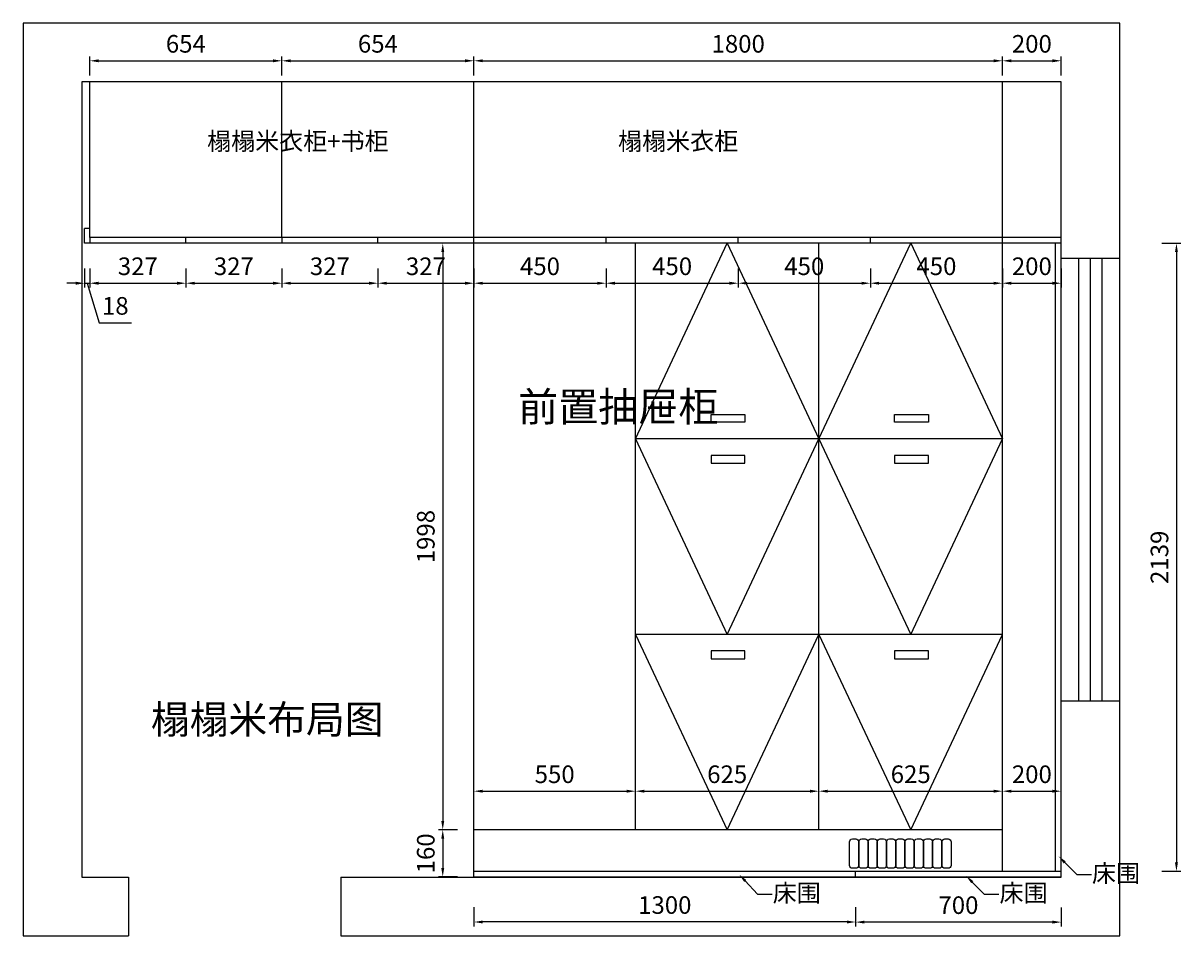
# Model space of a CAD drawing. Units: millimetres. Extents: x -1561 to 13288, y -11900 to -887.
# Drawn here: x -1529 to 2413, y -3996 to -887 of the extents above; entities that cross this region are included whole.
import ezdxf
from ezdxf import colors
from ezdxf.entities.mleader import LeaderData, LeaderLine
from ezdxf.math import Vec2, Vec3

# ---------------------------------------------------------------- set-up
doc = ezdxf.new("R2010")
doc.units = ezdxf.units.MM
doc.styles.get("Standard").update_dxf_attribs({"font": 'txt', "height": 60})
doc.dimstyles.new('ISO-25', dxfattribs={"dimtxt": 30, "dimasz": 30, "dimexe": 15, "dimexo": 20, "dimgap": 20, "dimtad": 1, "dimtxsty": 'Standard', "dimcen": 2.5, "dimclrd": 3, "dimclre": 3, "dimadec": 0, "dimazin": 0, "dimtfac": 1, "dimtmove": 1, "dimatfit": 3, "dimfxl": 50, "dimfxlon": 1, "dimarcsym": 0})

# ---------------------------------------------------------------- blocks, each defined once
blk = doc.blocks.new('*D171')
at = {"color": 3, "lineweight": -2, "transparency": 16777216}
for p, q in [((-1320, -1722.5), (-1320, -1787.5)), ((-1302, -1722.5), (-1302, -1787.5)), ((-1350, -1772.5), (-1380, -1772.5)), ((-1320, -1772.5), (-1302, -1772.5)), ((-1320, -1772.5), (-1302, -1772.5)), ((-1311, -1772.5), (-1270.5, -1907.5)), ((-1272, -1772.5), (-1242, -1772.5)), ((-1270.5, -1907.5), (-1159.8, -1907.5))]:
    blk.add_line(p, q, dxfattribs=at)
at = {"color": 3, "transparency": 16777216}
for points in [[(-1350, -1767.5), (-1350, -1777.5), (-1320, -1772.5)], [(-1272, -1767.5), (-1272, -1777.5), (-1302, -1772.5)]]:
    blk.add_solid(points, dxfattribs=at)
at = {"layer": 'Defpoints', "color": 0, "transparency": 16777216}
for p in [(-1320, -1636.6), (-1302, -1636.6), (-1302, -1772.5)]:
    blk.add_point(p, dxfattribs=at)
at = {"color": 0, "lineweight": -3, "transparency": 16777216, "insert": (-1215.2, -1857.5), "char_height": 60, "attachment_point": 5}
blk.add_mtext('18', dxfattribs=at)
blk = doc.blocks.new('*D172')
at = {"color": 3, "lineweight": -2, "transparency": 16777216}
for p, q in [((-1301.992, -1722.513), (-1301.992, -1787.513)), ((-974.992, -1722.513), (-974.992, -1787.513)), ((-1271.992, -1772.513), (-1004.992, -1772.513))]:
    blk.add_line(p, q, dxfattribs=at)
at = {"color": 3, "transparency": 16777216}
for points in [[(-1271.992, -1767.513), (-1271.992, -1777.513), (-1301.992, -1772.513)], [(-1004.992, -1767.513), (-1004.992, -1777.513), (-974.992, -1772.513)]]:
    blk.add_solid(points, dxfattribs=at)
at = {"layer": 'Defpoints', "color": 0, "transparency": 16777216}
for p in [(-1301.992, -1636.604), (-974.992, -1636.604), (-974.992, -1772.513)]:
    blk.add_point(p, dxfattribs=at)
at = {"color": 0, "lineweight": -3, "transparency": 16777216, "insert": (-1138.492, -1722.513), "char_height": 60, "attachment_point": 5}
blk.add_mtext('327', dxfattribs=at)
blk = doc.blocks.new('*D173')
at = {"color": 3, "lineweight": -2, "transparency": 16777216}
for p, q in [((-974.992, -1722.513), (-974.992, -1787.513)), ((-647.992, -1722.513), (-647.992, -1787.513)), ((-944.992, -1772.513), (-677.992, -1772.513))]:
    blk.add_line(p, q, dxfattribs=at)
at = {"color": 3, "transparency": 16777216}
for points in [[(-944.992, -1767.513), (-944.992, -1777.513), (-974.992, -1772.513)], [(-677.992, -1767.513), (-677.992, -1777.513), (-647.992, -1772.513)]]:
    blk.add_solid(points, dxfattribs=at)
at = {"layer": 'Defpoints', "color": 0, "transparency": 16777216}
for p in [(-974.992, -1636.604), (-647.992, -1636.604), (-647.992, -1772.513)]:
    blk.add_point(p, dxfattribs=at)
at = {"color": 0, "lineweight": -3, "transparency": 16777216, "insert": (-811.492, -1722.513), "char_height": 60, "attachment_point": 5}
blk.add_mtext('327', dxfattribs=at)
blk = doc.blocks.new('*D174')
at = {"color": 3, "lineweight": -2, "transparency": 16777216}
for p, q in [((-647.992, -1722.513), (-647.992, -1787.513)), ((-320.992, -1722.513), (-320.992, -1787.513)), ((-617.992, -1772.513), (-350.992, -1772.513))]:
    blk.add_line(p, q, dxfattribs=at)
at = {"color": 3, "transparency": 16777216}
for points in [[(-617.992, -1767.513), (-617.992, -1777.513), (-647.992, -1772.513)], [(-350.992, -1767.513), (-350.992, -1777.513), (-320.992, -1772.513)]]:
    blk.add_solid(points, dxfattribs=at)
at = {"layer": 'Defpoints', "color": 0, "transparency": 16777216}
for p in [(-647.992, -1636.604), (-320.992, -1636.604), (-320.992, -1772.513)]:
    blk.add_point(p, dxfattribs=at)
at = {"color": 0, "lineweight": -3, "transparency": 16777216, "insert": (-484.492, -1722.513), "char_height": 60, "attachment_point": 5}
blk.add_mtext('327', dxfattribs=at)
blk = doc.blocks.new('*D175')
at = {"color": 3, "lineweight": -2, "transparency": 16777216}
for p, q in [((-320.992, -1722.513), (-320.992, -1787.513)), ((6.008, -1722.513), (6.008, -1787.513)), ((-290.992, -1772.513), (-23.992, -1772.513))]:
    blk.add_line(p, q, dxfattribs=at)
at = {"color": 3, "transparency": 16777216}
for points in [[(-290.992, -1767.513), (-290.992, -1777.513), (-320.992, -1772.513)], [(-23.992, -1767.513), (-23.992, -1777.513), (6.008, -1772.513)]]:
    blk.add_solid(points, dxfattribs=at)
at = {"layer": 'Defpoints', "color": 0, "transparency": 16777216}
for p in [(-320.992, -1636.604), (6.008, -1636.604), (6.008, -1772.513)]:
    blk.add_point(p, dxfattribs=at)
at = {"color": 0, "lineweight": -3, "transparency": 16777216, "insert": (-157.492, -1722.513), "char_height": 60, "attachment_point": 5}
blk.add_mtext('327', dxfattribs=at)
blk = doc.blocks.new('*D176')
at = {"color": 3, "lineweight": -2, "transparency": 16777216}
for p, q in [((6.008, -1722.513), (6.008, -1787.513)), ((456.008, -1722.513), (456.008, -1787.513)), ((36.008, -1772.513), (426.008, -1772.513))]:
    blk.add_line(p, q, dxfattribs=at)
at = {"color": 3, "transparency": 16777216}
for points in [[(36.008, -1767.513), (36.008, -1777.513), (6.008, -1772.513)], [(426.008, -1767.513), (426.008, -1777.513), (456.008, -1772.513)]]:
    blk.add_solid(points, dxfattribs=at)
at = {"layer": 'Defpoints', "color": 0, "transparency": 16777216}
for p in [(6.008, -1636.604), (456.008, -1636.604), (456.008, -1772.513)]:
    blk.add_point(p, dxfattribs=at)
at = {"color": 0, "lineweight": -3, "transparency": 16777216, "insert": (231.008, -1722.513), "char_height": 60, "attachment_point": 5}
blk.add_mtext('450', dxfattribs=at)
blk = doc.blocks.new('*D177')
at = {"color": 3, "lineweight": -2, "transparency": 16777216}
for p, q in [((456.008, -1722.513), (456.008, -1787.513)), ((906.008, -1722.513), (906.008, -1787.513)), ((486.008, -1772.513), (876.008, -1772.513))]:
    blk.add_line(p, q, dxfattribs=at)
at = {"color": 3, "transparency": 16777216}
for points in [[(486.008, -1767.513), (486.008, -1777.513), (456.008, -1772.513)], [(876.008, -1767.513), (876.008, -1777.513), (906.008, -1772.513)]]:
    blk.add_solid(points, dxfattribs=at)
at = {"layer": 'Defpoints', "color": 0, "transparency": 16777216}
for p in [(456.008, -1636.604), (906.008, -1636.604), (906.008, -1772.513)]:
    blk.add_point(p, dxfattribs=at)
at = {"color": 0, "lineweight": -3, "transparency": 16777216, "insert": (681.008, -1722.513), "char_height": 60, "attachment_point": 5}
blk.add_mtext('450', dxfattribs=at)
blk = doc.blocks.new('*D178')
at = {"color": 3, "lineweight": -2, "transparency": 16777216}
for p, q in [((906.008, -1722.513), (906.008, -1787.513)), ((1356.008, -1722.513), (1356.008, -1787.513)), ((936.008, -1772.513), (1326.008, -1772.513))]:
    blk.add_line(p, q, dxfattribs=at)
at = {"color": 3, "transparency": 16777216}
for points in [[(936.008, -1767.513), (936.008, -1777.513), (906.008, -1772.513)], [(1326.008, -1767.513), (1326.008, -1777.513), (1356.008, -1772.513)]]:
    blk.add_solid(points, dxfattribs=at)
at = {"layer": 'Defpoints', "color": 0, "transparency": 16777216}
for p in [(906.008, -1636.604), (1356.008, -1636.604), (1356.008, -1772.513)]:
    blk.add_point(p, dxfattribs=at)
at = {"color": 0, "lineweight": -3, "transparency": 16777216, "insert": (1131.008, -1722.513), "char_height": 60, "attachment_point": 5}
blk.add_mtext('450', dxfattribs=at)
blk = doc.blocks.new('*D179')
at = {"color": 3, "lineweight": -2, "transparency": 16777216}
for p, q in [((1356.008, -1722.513), (1356.008, -1787.513)), ((1806.008, -1722.513), (1806.008, -1787.513)), ((1386.008, -1772.513), (1776.008, -1772.513))]:
    blk.add_line(p, q, dxfattribs=at)
at = {"color": 3, "transparency": 16777216}
for points in [[(1386.008, -1767.513), (1386.008, -1777.513), (1356.008, -1772.513)], [(1776.008, -1767.513), (1776.008, -1777.513), (1806.008, -1772.513)]]:
    blk.add_solid(points, dxfattribs=at)
at = {"layer": 'Defpoints', "color": 0, "transparency": 16777216}
for p in [(1356.008, -1636.604), (1806.008, -1636.604), (1806.008, -1772.513)]:
    blk.add_point(p, dxfattribs=at)
at = {"color": 0, "lineweight": -3, "transparency": 16777216, "insert": (1581.008, -1722.513), "char_height": 60, "attachment_point": 5}
blk.add_mtext('450', dxfattribs=at)
blk = doc.blocks.new('*D180')
at = {"color": 3, "lineweight": -2, "transparency": 16777216}
for p, q in [((1806.008, -1722.513), (1806.008, -1787.513)), ((2006.008, -1722.513), (2006.008, -1787.513)), ((1836.008, -1772.513), (1976.008, -1772.513))]:
    blk.add_line(p, q, dxfattribs=at)
at = {"color": 3, "transparency": 16777216}
for points in [[(1836.008, -1767.513), (1836.008, -1777.513), (1806.008, -1772.513)], [(1976.008, -1767.513), (1976.008, -1777.513), (2006.008, -1772.513)]]:
    blk.add_solid(points, dxfattribs=at)
at = {"layer": 'Defpoints', "color": 0, "transparency": 16777216}
for p in [(1806.008, -1636.604), (2006.008, -1636.604), (2006.008, -1772.513)]:
    blk.add_point(p, dxfattribs=at)
at = {"color": 0, "lineweight": -3, "transparency": 16777216, "insert": (1906.008, -1722.513), "char_height": 60, "attachment_point": 5}
blk.add_mtext('200', dxfattribs=at)
blk = doc.blocks.new('*D181')
at = {"color": 3, "lineweight": -2, "transparency": 16777216}
for p, q in [((-1301.992, -1064.813), (-1301.992, -999.813)), ((-1271.992, -1014.813), (-677.992, -1014.813)), ((-647.992, -1064.813), (-647.992, -999.813))]:
    blk.add_line(p, q, dxfattribs=at)
at = {"color": 3, "transparency": 16777216}
for points in [[(-1271.992, -1009.813), (-1271.992, -1019.813), (-1301.992, -1014.813)], [(-677.992, -1009.813), (-677.992, -1019.813), (-647.992, -1014.813)]]:
    blk.add_solid(points, dxfattribs=at)
at = {"layer": 'Defpoints', "color": 0, "transparency": 16777216}
for p in [(-647.992, -1014.813), (-1301.992, -1086.604), (-647.992, -1086.604)]:
    blk.add_point(p, dxfattribs=at)
at = {"color": 0, "lineweight": -3, "transparency": 16777216, "insert": (-974.992, -964.813), "char_height": 60, "attachment_point": 5}
blk.add_mtext('654', dxfattribs=at)
blk = doc.blocks.new('*D182')
at = {"color": 3, "lineweight": -2, "transparency": 16777216}
for p, q in [((-647.992, -1064.813), (-647.992, -999.813)), ((-617.992, -1014.813), (-23.992, -1014.813)), ((6.008, -1064.813), (6.008, -999.813))]:
    blk.add_line(p, q, dxfattribs=at)
at = {"color": 3, "transparency": 16777216}
for points in [[(-617.992, -1009.813), (-617.992, -1019.813), (-647.992, -1014.813)], [(-23.992, -1009.813), (-23.992, -1019.813), (6.008, -1014.813)]]:
    blk.add_solid(points, dxfattribs=at)
at = {"layer": 'Defpoints', "color": 0, "transparency": 16777216}
for p in [(6.008, -1014.813), (-647.992, -1086.604), (6.008, -1086.604)]:
    blk.add_point(p, dxfattribs=at)
at = {"color": 0, "lineweight": -3, "transparency": 16777216, "insert": (-320.992, -964.813), "char_height": 60, "attachment_point": 5}
blk.add_mtext('654', dxfattribs=at)
blk = doc.blocks.new('*D183')
at = {"color": 3, "lineweight": -2, "transparency": 16777216}
for p, q in [((6.008, -1064.813), (6.008, -999.813)), ((36.008, -1014.813), (1776.008, -1014.813)), ((1806.008, -1064.813), (1806.008, -999.813))]:
    blk.add_line(p, q, dxfattribs=at)
at = {"color": 3, "transparency": 16777216}
for points in [[(36.008, -1009.813), (36.008, -1019.813), (6.008, -1014.813)], [(1776.008, -1009.813), (1776.008, -1019.813), (1806.008, -1014.813)]]:
    blk.add_solid(points, dxfattribs=at)
at = {"layer": 'Defpoints', "color": 0, "transparency": 16777216}
for p in [(1806.008, -1014.813), (6.008, -1086.604), (1806.008, -1086.604)]:
    blk.add_point(p, dxfattribs=at)
at = {"color": 0, "lineweight": -3, "transparency": 16777216, "insert": (906.008, -964.813), "char_height": 60, "attachment_point": 5}
blk.add_mtext('1800', dxfattribs=at)
blk = doc.blocks.new('*D184')
at = {"color": 3, "lineweight": -2, "transparency": 16777216}
for p, q in [((1806.008, -1064.813), (1806.008, -999.813)), ((1836.008, -1014.813), (1976.008, -1014.813)), ((2006.008, -1064.813), (2006.008, -999.813))]:
    blk.add_line(p, q, dxfattribs=at)
at = {"color": 3, "transparency": 16777216}
for points in [[(1836.008, -1009.813), (1836.008, -1019.813), (1806.008, -1014.813)], [(1976.008, -1009.813), (1976.008, -1019.813), (2006.008, -1014.813)]]:
    blk.add_solid(points, dxfattribs=at)
at = {"layer": 'Defpoints', "color": 0, "transparency": 16777216}
for p in [(2006.008, -1014.813), (1806.008, -1086.604), (2006.008, -1086.604)]:
    blk.add_point(p, dxfattribs=at)
at = {"color": 0, "lineweight": -3, "transparency": 16777216, "insert": (1906.008, -964.813), "char_height": 60, "attachment_point": 5}
blk.add_mtext('200', dxfattribs=at)
blk = doc.blocks.new('*D185')
at = {"color": 3, "lineweight": -2, "transparency": 16777216}
for p, q in [((-50.063, -1636.604), (-115.063, -1636.604)), ((-100.063, -1666.604), (-100.063, -3604.604)), ((-50.063, -3634.604), (-115.063, -3634.604))]:
    blk.add_line(p, q, dxfattribs=at)
at = {"color": 3, "transparency": 16777216}
for points in [[(-105.063, -1666.604), (-95.063, -1666.604), (-100.063, -1636.604)], [(-105.063, -3604.604), (-95.063, -3604.604), (-100.063, -3634.604)]]:
    blk.add_solid(points, dxfattribs=at)
at = {"layer": 'Defpoints', "color": 0, "transparency": 16777216}
for p in [(6.008, -1636.604), (-100.063, -3634.604), (6.008, -3634.604)]:
    blk.add_point(p, dxfattribs=at)
at = {"color": 0, "lineweight": -3, "transparency": 16777216, "insert": (-150.063, -2635.604), "char_height": 60, "attachment_point": 5, "rotation": 90}
blk.add_mtext('1998', dxfattribs=at)
blk = doc.blocks.new('*D186')
at = {"color": 3, "lineweight": -2, "transparency": 16777216}
for p, q in [((-50.063, -3634.604), (-115.063, -3634.604)), ((-100.063, -3664.604), (-100.063, -3764.604)), ((-50.063, -3794.604), (-115.063, -3794.604))]:
    blk.add_line(p, q, dxfattribs=at)
at = {"color": 3, "transparency": 16777216}
for points in [[(-105.063, -3664.604), (-95.063, -3664.604), (-100.063, -3634.604)], [(-105.063, -3764.604), (-95.063, -3764.604), (-100.063, -3794.604)]]:
    blk.add_solid(points, dxfattribs=at)
at = {"layer": 'Defpoints', "color": 0, "transparency": 16777216}
for p in [(6.008, -3634.604), (-100.063, -3794.604), (6.008, -3794.604)]:
    blk.add_point(p, dxfattribs=at)
at = {"color": 0, "lineweight": -3, "transparency": 16777216, "insert": (-150.063, -3714.604), "char_height": 60, "attachment_point": 5, "rotation": 90}
blk.add_mtext('160', dxfattribs=at)
blk = doc.blocks.new('*D187')
at = {"color": 3, "lineweight": -2, "transparency": 16777216}
for p, q in [((6.008, -3552.867), (6.008, -3487.867)), ((36.008, -3502.867), (526.008, -3502.867)), ((556.008, -3552.867), (556.008, -3487.867))]:
    blk.add_line(p, q, dxfattribs=at)
at = {"color": 3, "transparency": 16777216}
for points in [[(36.008, -3497.867), (36.008, -3507.867), (6.008, -3502.867)], [(526.008, -3497.867), (526.008, -3507.867), (556.008, -3502.867)]]:
    blk.add_solid(points, dxfattribs=at)
at = {"layer": 'Defpoints', "color": 0, "transparency": 16777216}
for p in [(556.008, -3502.867), (6.008, -3634.604), (556.008, -3634.604)]:
    blk.add_point(p, dxfattribs=at)
at = {"color": 0, "lineweight": -3, "transparency": 16777216, "insert": (281.008, -3452.867), "char_height": 60, "attachment_point": 5}
blk.add_mtext('550', dxfattribs=at)
blk = doc.blocks.new('*D188')
at = {"color": 3, "lineweight": -2, "transparency": 16777216}
for p, q in [((556.008, -3552.867), (556.008, -3487.867)), ((586.008, -3502.867), (1151.008, -3502.867)), ((1181.008, -3552.867), (1181.008, -3487.867))]:
    blk.add_line(p, q, dxfattribs=at)
at = {"color": 3, "transparency": 16777216}
for points in [[(586.008, -3497.867), (586.008, -3507.867), (556.008, -3502.867)], [(1151.008, -3497.867), (1151.008, -3507.867), (1181.008, -3502.867)]]:
    blk.add_solid(points, dxfattribs=at)
at = {"layer": 'Defpoints', "color": 0, "transparency": 16777216}
for p in [(1181.008, -3502.867), (556.008, -3634.604), (1181.008, -3634.604)]:
    blk.add_point(p, dxfattribs=at)
at = {"color": 0, "lineweight": -3, "transparency": 16777216, "insert": (868.508, -3452.867), "char_height": 60, "attachment_point": 5}
blk.add_mtext('625', dxfattribs=at)
blk = doc.blocks.new('*D189')
at = {"color": 3, "lineweight": -2, "transparency": 16777216}
for p, q in [((1181.008, -3552.867), (1181.008, -3487.867)), ((1211.008, -3502.867), (1776.008, -3502.867)), ((1806.008, -3552.867), (1806.008, -3487.867))]:
    blk.add_line(p, q, dxfattribs=at)
at = {"color": 3, "transparency": 16777216}
for points in [[(1211.008, -3497.867), (1211.008, -3507.867), (1181.008, -3502.867)], [(1776.008, -3497.867), (1776.008, -3507.867), (1806.008, -3502.867)]]:
    blk.add_solid(points, dxfattribs=at)
at = {"layer": 'Defpoints', "color": 0, "transparency": 16777216}
for p in [(1806.008, -3502.867), (1181.008, -3634.604), (1806.008, -3634.604)]:
    blk.add_point(p, dxfattribs=at)
at = {"color": 0, "lineweight": -3, "transparency": 16777216, "insert": (1493.508, -3452.867), "char_height": 60, "attachment_point": 5}
blk.add_mtext('625', dxfattribs=at)
blk = doc.blocks.new('*D190')
at = {"color": 3, "lineweight": -2, "transparency": 16777216}
for p, q in [((1806.008, -3552.867), (1806.008, -3487.867)), ((1836.008, -3502.867), (1976.008, -3502.867)), ((2006.008, -3502.867), (2006.008, -3487.867))]:
    blk.add_line(p, q, dxfattribs=at)
at = {"color": 3, "transparency": 16777216}
for points in [[(1836.008, -3497.867), (1836.008, -3507.867), (1806.008, -3502.867)], [(1976.008, -3497.867), (1976.008, -3507.867), (2006.008, -3502.867)]]:
    blk.add_solid(points, dxfattribs=at)
at = {"layer": 'Defpoints', "color": 0, "transparency": 16777216}
for p in [(2006.008, -3502.867), (2006.008, -3502.867), (1806.008, -3634.604)]:
    blk.add_point(p, dxfattribs=at)
at = {"color": 0, "lineweight": -3, "transparency": 16777216, "insert": (1906.008, -3452.867), "char_height": 60, "attachment_point": 5}
blk.add_mtext('200', dxfattribs=at)
blk = doc.blocks.new('*D191')
at = {"color": 3, "lineweight": -2, "transparency": 16777216}
for p, q in [((6.008, -3898.388), (6.008, -3963.388)), ((1306.008, -3898.388), (1306.008, -3963.388)), ((1276.008, -3948.388), (36.008, -3948.388))]:
    blk.add_line(p, q, dxfattribs=at)
at = {"color": 3, "transparency": 16777216}
for points in [[(36.008, -3943.388), (36.008, -3953.388), (6.008, -3948.388)], [(1276.008, -3943.388), (1276.008, -3953.388), (1306.008, -3948.388)]]:
    blk.add_solid(points, dxfattribs=at)
at = {"layer": 'Defpoints', "color": 0, "transparency": 16777216}
for p in [(6.008, -3795.604), (1306.008, -3795.604), (6.008, -3948.388)]:
    blk.add_point(p, dxfattribs=at)
at = {"color": 0, "lineweight": -3, "transparency": 16777216, "insert": (656.008, -3898.388), "char_height": 60, "attachment_point": 5}
blk.add_mtext('1300', dxfattribs=at)
blk = doc.blocks.new('*D192')
at = {"color": 3, "lineweight": -2, "transparency": 16777216}
for p, q in [((1306, -3898.8), (1306, -3963.8)), ((2006, -3898.8), (2006, -3963.8)), ((1976, -3948.8), (1336, -3948.8))]:
    blk.add_line(p, q, dxfattribs=at)
at = {"color": 3, "transparency": 16777216}
for points in [[(1336, -3943.8), (1336, -3953.8), (1306, -3948.8)], [(1976, -3943.8), (1976, -3953.8), (2006, -3948.8)]]:
    blk.add_solid(points, dxfattribs=at)
at = {"layer": 'Defpoints', "color": 0, "transparency": 16777216}
for p in [(1306, -3795.6), (2006, -3794.6), (1306, -3948.8)]:
    blk.add_point(p, dxfattribs=at)
at = {"color": 0, "lineweight": -3, "transparency": 16777216, "insert": (1656, -3898.8), "char_height": 60, "attachment_point": 5}
blk.add_mtext('700', dxfattribs=at)
blk = doc.blocks.new('*D193')
at = {"color": 3, "lineweight": -2, "transparency": 16777216}
for p, q in [((2348.384, -1636.604), (2413.384, -1636.604)), ((2398.384, -1666.604), (2398.384, -3745.604)), ((2348.384, -3775.604), (2413.384, -3775.604))]:
    blk.add_line(p, q, dxfattribs=at)
at = {"color": 3, "transparency": 16777216}
for points in [[(2393.384, -1666.604), (2403.384, -1666.604), (2398.384, -1636.604)], [(2393.384, -3745.604), (2403.384, -3745.604), (2398.384, -3775.604)]]:
    blk.add_solid(points, dxfattribs=at)
at = {"layer": 'Defpoints', "color": 0, "transparency": 16777216}
for p in [(1986.008, -1636.604), (1986.008, -3775.604), (2398.384, -3775.604)]:
    blk.add_point(p, dxfattribs=at)
at = {"color": 0, "lineweight": -3, "transparency": 16777216, "insert": (2348.384, -2706.104), "char_height": 60, "attachment_point": 5, "rotation": 90}
blk.add_mtext('2139', dxfattribs=at)

msp = doc.modelspace()

# ---------------------------------------------------------------- linework, layer by layer
at = {"lineweight": -3}
for p, q in [((-1528.992, -886.604), (-1528.992, -3995.604)), ((2206.008, -886.604), (-1528.992, -886.604)), ((2206.008, -3995.604), (2206.008, -886.604)), ((-1328.992, -1086.604), (-1328.992, -3795.604)), ((2006.008, -1086.604), (-1328.992, -1086.604)), ((-1301.992, -1616.604), (-1301.992, -1086.604)), ((-647.992, -1616.604), (-647.992, -1086.604)), ((6.008, -1616.604), (6.008, -1086.604)), ((1806.008, -1616.604), (1806.008, -1086.604)), ((2006.008, -3795.604), (2006.008, -1086.604)), ((-1319.992, -1636.604), (-1319.992, -1586.604)), ((2006.008, -1616.604), (-1301.992, -1616.604)), ((-1301.992, -1616.604), (-1301.992, -1636.604)), ((-647.992, -1616.604), (-647.992, -1636.604)), ((6.008, -3794.604), (6.008, -1636.604)), ((556.008, -3634.604), (556.008, -1636.604)), ((556.008, -2302.604), (868.508, -1636.604)), ((868.508, -1636.604), (1181.008, -2302.604)), ((1181.008, -3634.604), (1181.008, -1636.604)), ((1181.008, -2302.604), (1493.508, -1636.604)), ((1493.508, -1636.604), (1806.008, -2302.604)), ((1806.008, -3775.604), (1806.008, -1636.604)), ((1986.008, -3775.604), (1986.008, -1636.604)), ((2006.008, -1686.604), (2206.008, -1686.604)), ((1806.008, -2302.604), (556.008, -2302.604)), ((556.008, -2302.604), (868.508, -2968.604)), ((868.508, -2968.604), (1181.008, -2302.604)), ((1181.008, -2302.604), (1493.508, -2968.604)), ((1493.508, -2968.604), (1806.008, -2302.604)), ((1806.008, -2968.604), (556.008, -2968.604)), ((556.008, -2968.604), (868.508, -3634.604)), ((868.508, -3634.604), (1181.008, -2968.604)), ((1181.008, -2968.604), (1493.508, -3634.604)), ((1493.508, -3634.604), (1806.008, -2968.604)), ((2006.008, -3195.604), (2206.008, -3195.604)), ((1806.008, -3634.604), (6.008, -3634.604)), ((6.008, -3775.604), (2006.008, -3775.604)), ((1306.008, -3795.604), (1306.008, -3775.604)), ((-1328.992, -3795.604), (-1170.63, -3795.604)), ((-1170.63, -3795.604), (-1170.63, -3995.604)), ((-447.388, -3795.604), (2006.008, -3795.604)), ((-447.388, -3795.604), (-447.388, -3995.604)), ((6.008, -3794.604), (2006.008, -3794.604)), ((-1528.992, -3995.604), (-1170.63, -3995.604)), ((-447.388, -3995.604), (2206.008, -3995.604))]:
    msp.add_line(p, q, dxfattribs=at)
at = {"color": 6, "lineweight": -3}
for p, q in [((-1301.992, -1586.604), (-1319.992, -1586.604)), ((2006.008, -1636.604), (-1319.992, -1636.604)), ((-974.992, -1636.604), (-974.992, -1616.604)), ((-320.992, -1636.604), (-320.992, -1616.604)), ((6.008, -1636.604), (6.008, -1616.604)), ((456.008, -1636.604), (456.008, -1616.604)), ((906.008, -1636.604), (906.008, -1616.604)), ((1356.008, -1636.604), (1356.008, -1616.604)), ((1806.008, -1636.604), (1806.008, -1616.604))]:
    msp.add_line(p, q, dxfattribs=at)
at = {"color": 4, "lineweight": -3}
for p, q in [((2066.008, -3195.604), (2066.008, -1686.604)), ((2106.008, -3195.604), (2106.008, -1686.604)), ((2146.008, -3195.604), (2146.008, -1686.604))]:
    msp.add_line(p, q, dxfattribs=at)
at = {"lineweight": -3}
for points in [[(813.637, -2219.696), (928.549, -2219.696), (928.549, -2246.053), (813.637, -2246.053)], [(1438.637, -2219.696), (1553.549, -2219.696), (1553.549, -2246.053), (1438.637, -2246.053)], [(813.637, -2385.512), (928.549, -2385.512), (928.549, -2359.155), (813.637, -2359.155)], [(1438.637, -2385.512), (1553.549, -2385.512), (1553.549, -2359.155), (1438.637, -2359.155)], [(813.637, -3051.512), (928.549, -3051.512), (928.549, -3025.155), (813.637, -3025.155)], [(1438.637, -3051.512), (1553.549, -3051.512), (1553.549, -3025.155), (1438.637, -3025.155)]]:
    msp.add_lwpolyline(points, close=True, dxfattribs=at)
at = {"color": 5, "lineweight": -3}
for points in [[(1295.159, -3665.604), (1306.608, -3665.604, -0.41421356), (1316.608, -3675.604), (1316.608, -3755.604, -0.41421356), (1306.608, -3765.604), (1295.159, -3765.604, -0.41421356), (1285.159, -3755.604), (1285.159, -3675.604, -0.41421356)], [(1326.608, -3665.604), (1338.057, -3665.604, -0.41421356), (1348.057, -3675.604), (1348.057, -3755.604, -0.41421356), (1338.057, -3765.604), (1326.608, -3765.604, -0.41421356), (1316.608, -3755.604), (1316.608, -3675.604, -0.41421356)], [(1358.057, -3665.604), (1369.506, -3665.604, -0.41421356), (1379.506, -3675.604), (1379.506, -3755.604, -0.41421356), (1369.506, -3765.604), (1358.057, -3765.604, -0.41421356), (1348.057, -3755.604), (1348.057, -3675.604, -0.41421356)], [(1389.506, -3665.604), (1400.955, -3665.604, -0.41421356), (1410.955, -3675.604), (1410.955, -3755.604, -0.41421356), (1400.955, -3765.604), (1389.506, -3765.604, -0.41421356), (1379.506, -3755.604), (1379.506, -3675.604, -0.41421356)], [(1420.955, -3665.604), (1432.404, -3665.604, -0.41421356), (1442.404, -3675.604), (1442.404, -3755.604, -0.41421356), (1432.404, -3765.604), (1420.955, -3765.604, -0.41421356), (1410.955, -3755.604), (1410.955, -3675.604, -0.41421356)], [(1452.404, -3665.604), (1463.853, -3665.604, -0.41421356), (1473.853, -3675.604), (1473.853, -3755.604, -0.41421356), (1463.853, -3765.604), (1452.404, -3765.604, -0.41421356), (1442.404, -3755.604), (1442.404, -3675.604, -0.41421356)], [(1483.853, -3665.604), (1495.302, -3665.604, -0.41421356), (1505.302, -3675.604), (1505.302, -3755.604, -0.41421356), (1495.302, -3765.604), (1483.853, -3765.604, -0.41421356), (1473.853, -3755.604), (1473.853, -3675.604, -0.41421356)], [(1515.302, -3665.604), (1526.751, -3665.604, -0.41421356), (1536.751, -3675.604), (1536.751, -3755.604, -0.41421356), (1526.751, -3765.604), (1515.302, -3765.604, -0.41421356), (1505.302, -3755.604), (1505.302, -3675.604, -0.41421356)], [(1546.751, -3665.604), (1558.2, -3665.604, -0.41421356), (1568.2, -3675.604), (1568.2, -3755.604, -0.41421356), (1558.2, -3765.604), (1546.751, -3765.604, -0.41421356), (1536.751, -3755.604), (1536.751, -3675.604, -0.41421356)], [(1578.2, -3665.604), (1589.649, -3665.604, -0.41421356), (1599.649, -3675.604), (1599.649, -3755.604, -0.41421356), (1589.649, -3765.604), (1578.2, -3765.604, -0.41421356), (1568.2, -3755.604), (1568.2, -3675.604, -0.41421356)], [(1609.649, -3665.604), (1621.098, -3665.604, -0.41421356), (1631.098, -3675.604), (1631.098, -3755.604, -0.41421356), (1621.098, -3765.604), (1609.649, -3765.604, -0.41421356), (1599.649, -3755.604), (1599.649, -3675.604, -0.41421356)]]:
    msp.add_lwpolyline(points, format="xyb", close=True, dxfattribs=at)

# ---------------------------------------------------------------- texts
at = {"lineweight": -3, "attachment_point": 1}
for s, width, insert, char_height in [('榻榻米衣柜+书柜', 746.145, (-902.718, -1258.648), 60), ('榻榻米衣柜', 746.145, (496.787, -1258.648), 60), ('前置抽屉柜', 60, (156.575, -2143.442), 100)]:
    msp.add_mtext_dynamic_manual_height_columns(s, width=width, gutter_width=300, heights=[0], dxfattribs=dict(at, insert=insert, char_height=char_height))
at = {"color": 0, "linetype": 'ByBlock', "lineweight": -3, "insert": (-1094.241, -3209.737), "char_height": 82.78055, "width": 2259.54272, "attachment_point": 1}
msp.add_mtext('{\\fSimSun|b0|i0|c134|p54;\\H1.17x;榻榻米布局图}', dxfattribs=at)

# ---------------------------------------------------------------- dimensions: what is measured, and where the dimension line sits
at = {"lineweight": -3}
for base, p1, p2, picture, middle in [((-647.992, -1014.813), (-1301.992, -1086.604), (-647.992, -1086.604), '*D181', (-974.992, -964.813)), ((6.008, -1014.813), (-647.992, -1086.604), (6.008, -1086.604), '*D182', (-320.992, -964.813)), ((1806.008, -1014.813), (6.008, -1086.604), (1806.008, -1086.604), '*D183', (906.008, -964.813)), ((2006.008, -1014.813), (1806.008, -1086.604), (2006.008, -1086.604), '*D184', (1906.008, -964.813)), ((-1301.992, -1772.513), (-1319.992, -1636.604), (-1301.992, -1636.604), '*D171', (-1250.492, -1857.513)), ((-974.992, -1772.513), (-1301.992, -1636.604), (-974.992, -1636.604), '*D172', (-1138.492, -1722.513)), ((-647.992, -1772.513), (-974.992, -1636.604), (-647.992, -1636.604), '*D173', (-811.492, -1722.513)), ((-320.992, -1772.513), (-647.992, -1636.604), (-320.992, -1636.604), '*D174', (-484.492, -1722.513)), ((6.008, -1772.513), (-320.992, -1636.604), (6.008, -1636.604), '*D175', (-157.492, -1722.513)), ((456.008, -1772.513), (6.008, -1636.604), (456.008, -1636.604), '*D176', (231.008, -1722.513)), ((906.008, -1772.513), (456.008, -1636.604), (906.008, -1636.604), '*D177', (681.008, -1722.513)), ((1356.008, -1772.513), (906.008, -1636.604), (1356.008, -1636.604), '*D178', (1131.008, -1722.513)), ((1806.008, -1772.513), (1356.008, -1636.604), (1806.008, -1636.604), '*D179', (1581.008, -1722.513)), ((2006.008, -1772.513), (1806.008, -1636.604), (2006.008, -1636.604), '*D180', (1906.008, -1722.513)), ((556.008, -3502.867), (6.008, -3634.604), (556.008, -3634.604), '*D187', (281.008, -3452.867)), ((1181.008, -3502.867), (556.008, -3634.604), (1181.008, -3634.604), '*D188', (868.508, -3452.867)), ((1806.008, -3502.867), (1181.008, -3634.604), (1806.008, -3634.604), '*D189', (1493.508, -3452.867)), ((2006.008, -3502.867), (1806.008, -3634.604), (2006.008, -3502.867), '*D190', (1906.008, -3452.867)), ((6.008, -3948.388), (1306.008, -3795.604), (6.008, -3795.604), '*D191', (656.008, -3898.388)), ((1306.008, -3948.793), (2006.008, -3794.604), (1306.008, -3795.604), '*D192', (1656.008, -3898.793))]:
    dim = msp.add_linear_dim(base=base, p1=p1, p2=p2, dimstyle='ISO-25', dxfattribs=at)
    dim.commit()
    dim.dimension.update_dxf_attribs({"geometry": picture, "text_midpoint": middle})
for base, p1, p2, picture, middle in [((-100.063, -3634.604), (6.008, -1636.604), (6.008, -3634.604), '*D185', (-150.063, -2635.604)), ((2398.384, -3775.604), (1986.008, -1636.604), (1986.008, -3775.604), '*D193', (2348.384, -2706.104)), ((-100.063, -3794.604), (6.008, -3634.604), (6.008, -3794.604), '*D186', (-150.063, -3714.604))]:
    dim = msp.add_linear_dim(base=base, p1=p1, p2=p2, angle=90, dimstyle='ISO-25', dxfattribs=at)
    dim.commit()
    dim.dimension.update_dxf_attribs({"geometry": picture, "text_midpoint": middle})

# ---------------------------------------------------------------- leaders
ml = msp.add_multileader_mtext('Standard', dxfattribs=at)
ml.set_content('床围', color=256)
ml.set_leader_properties(color=3)
ml.build(insert=Vec2(0, 0))
ml.multileader.update_dxf_attribs({"text_right_attachment_type": 6, "dogleg_length": 50, "arrow_head_size": 30})
ctx = ml.context
ctx.base_point, ctx.char_height, ctx.arrow_head_size, ctx.plane_origin = Vec3(2108.715, -3786.981), 60, 30, Vec3(1996.948, -3724.136)
ctx.right_attachment = 6
notes = []
notes.append((ctx, [(0, (1, 1, 0), (2058.715, -3786.981), (1, 0), 50, [(0, [(1996.948, -3724.136)], 0, [])])]))
ctx.mtext.insert, ctx.mtext.flow_direction = Vec3(2110.715, -3752.623), 5
ml = msp.add_multileader_mtext('Standard', dxfattribs=at)
ml.set_content('床围', color=256)
ml.set_leader_properties(color=3)
ml.build(insert=Vec2(0, 0))
ml.multileader.update_dxf_attribs({"text_right_attachment_type": 6, "dogleg_length": 50, "arrow_head_size": 30})
ctx = ml.context
ctx.base_point, ctx.char_height, ctx.arrow_head_size, ctx.plane_origin = Vec3(1021.533, -3854.116), 60, 30, Vec3(909.766, -3791.271)
ctx.right_attachment = 6
notes.append((ctx, [(0, (1, 1, 0), (971.533, -3854.116), (1, 0), 50, [(0, [(909.766, -3786.574)], 0, [])])]))
ctx.mtext.insert, ctx.mtext.flow_direction = Vec3(1023.533, -3819.758), 5
ml = msp.add_multileader_mtext('Standard', dxfattribs=at)
ml.set_content('床围', color=256)
ml.set_leader_properties(color=3)
ml.build(insert=Vec2(0, 0))
ml.multileader.update_dxf_attribs({"text_right_attachment_type": 6, "dogleg_length": 50, "arrow_head_size": 30})
ctx = ml.context
ctx.base_point, ctx.char_height, ctx.arrow_head_size, ctx.plane_origin = Vec3(1793.898, -3854.116), 60, 30, Vec3(1682.131, -3791.271)
ctx.right_attachment = 6
notes.append((ctx, [(0, (1, 1, 0), (1743.898, -3854.116), (1, 0), 50, [(0, [(1682.131, -3791.271)], 0, [])])]))
ctx.mtext.insert, ctx.mtext.flow_direction = Vec3(1795.898, -3819.758), 5
for ctx, leaders in notes:
    for number, flags, end, landing, length, lines in leaders:
        leader = LeaderData()
        leader.index, (leader.has_last_leader_line, leader.has_dogleg_vector, leader.attachment_direction) = number, flags
        leader.last_leader_point, leader.dogleg_vector, leader.dogleg_length = Vec3(end), Vec3(landing), length
        for number, points, colour, breaks in lines:
            line = LeaderLine()
            line.index, line.vertices, line.color, line.breaks = number, Vec3.list(points), colors.encode_raw_color(colour), breaks
            leader.lines.append(line)
        ctx.leaders.append(leader)

doc.saveas('drawing.dxf')
